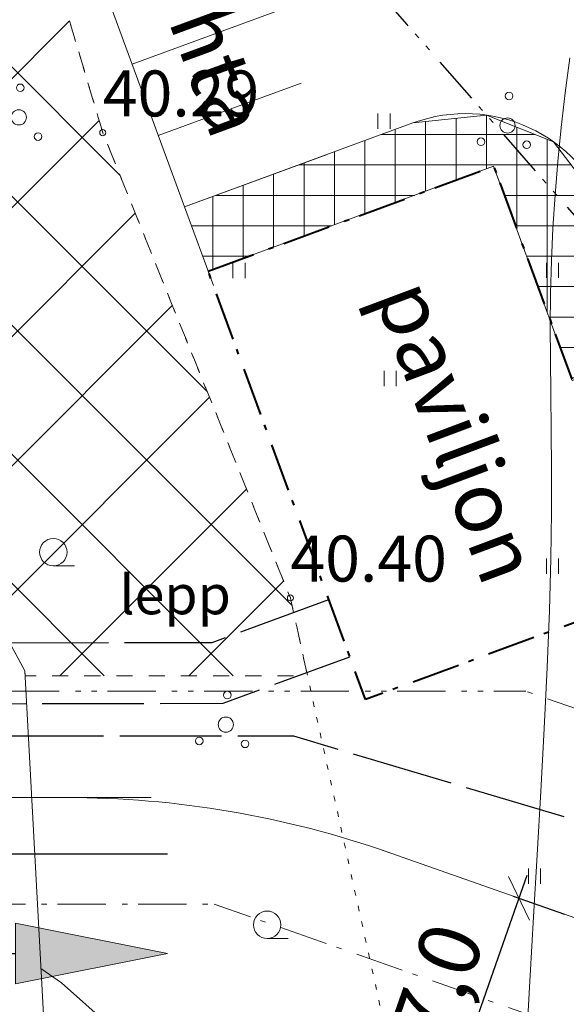
# Model space of a CAD drawing. Units: metres. Extents: x 553830 to 554428, y 6573416 to 6574012.
# Drawn here: x 554153 to 554171, y 6573746 to 6573779 of the extents above; entities that cross this region are included whole.
import ezdxf

# ---------------------------------------------------------------- set-up
doc = ezdxf.new("R2010")
doc.units = ezdxf.units.M
doc.header["$LTSCALE"] = 0.5
doc.header["$PDMODE"] = 1
doc.header["$PDSIZE"] = -2
for name, pattern in [('Line Type-11', [2.116531, 1.058062, -1.058469]), ('Line Type-14', [7.760767, 6.702679, -1.058088]), ('Line Type-15', [1.058062, 0.352679, -0.705383]), ('Line Type-16', [5.291531, 3.175, -1.058062, 0.352704, -0.705764]), ('Line Type-8', [6.35, 3.175, -1.058062, 0.352704, -0.705764, 0.352704, -0.705764])]:
    doc.linetypes.add(name, pattern=pattern)
doc.layers.get('0').update_dxf_attribs({"lineweight": 15})
for name, color, linetype, lineweight in [('Dimension', 7, 'Continuous', 5), ('KORGPIK', 7, 'Continuous', 5), ('Korgusjooned', 7, 'Continuous', 5), ('None', 7, 'Continuous', 5), ('plan hoonestusala', 7, 'Line Type-16', 40), ('plan kivikate', 7, 'Continuous', 5), ('puistu', 7, 'Line Type-11', 5)]:
    doc.layers.add(name, color=color, linetype=linetype, lineweight=lineweight)
for name, color, linetype, lineweight, true_color in [('HALJASTUS', 3, 'Continuous', 5, 0x00ff00), ('kolvikupiir', 3, 'Line Type-15', 15, 0x00ff00), ('KRAAV', 7, 'Continuous', 15, 0x02abea), ('maantee kaitsevöönd', 6, 'Line Type-8', 25, 0xff00ff), ('plan 0.4 kV KAABEL', 1, 'Line Type-14', 25, 0xff0000), ('plan SIDE', 6, 'Line Type-14', 25, 0xff00ff), ('plan tee', 5, 'Continuous', 15, 0x0000ff), ('plan vesi', 4, 'Line Type-14', 25, 0x00ffff), ('PUU', 3, 'Continuous', 5, 0x00ff00), ('tee kaitsevöönd', 6, 'Line Type-8', 15, 0xff00ff)]:
    doc.layers.add(name, color=color, linetype=linetype, lineweight=lineweight, true_color=true_color)
doc.styles.add('Arial', font='Arial')
doc.styles.add('Arial Baltic', font='Arial Baltic')
doc.dimstyles.new('Arch', dxfattribs={"dimtxt": 3.02066, "dimasz": 1.122412, "dimexe": 1.5875, "dimexo": 0.79375, "dimgap": 0.79375, "dimtad": 1, "dimdec": 1, "dimzin": 3, "dimtxsty": 'Arial', "dimblk": 'VW_SLASH', "dimblk1": 'VW_SLASH', "dimblk2": 'VW_SLASH', "dimcen": 0, "dimdle": 0.79375, "dimazin": 0, "dimtfac": 1, "dimtdec": 1, "dimtix": 1, "dimtmove": 0, "dimatfit": 0, "dimldrblk": 'VW_FILLEDARROW', "dimfxl": 1, "dimfrac": 2, "dimtolj": 1, "dimtzin": 3, "dimarcsym": 0})

# ---------------------------------------------------------------- blocks, each defined once
blk = doc.blocks.new('Group-60')
at = {"transparency": 33554687}
for centre, radius in [((97.672, 71.635), 0.125), ((97.623, 70.664), 0.25), ((96.751, 70.13), 0.125), ((98.256, 70.032), 0.125)]:
    blk.add_circle(centre, radius, dxfattribs=at)
blk = doc.blocks.new('Group-62')
at = {"transparency": 33554687}
for centre, radius in [((104.479, 51.674), 0.125), ((104.43, 50.703), 0.25), ((103.558, 50.169), 0.125), ((105.062, 50.071), 0.125)]:
    blk.add_circle(centre, radius, dxfattribs=at)
blk = doc.blocks.new('Group-90')
at = {"transparency": 33554687}
blk.add_line((105.791, 43.675), (106.483, 43.675), dxfattribs=at)
blk.add_circle((105.791, 44.125), 0.45, dxfattribs=at)
blk = doc.blocks.new('Group-91')
at = {"transparency": 33554687}
blk.add_line((98.758, 55.924), (99.45, 55.924), dxfattribs=at)
blk.add_circle((98.758, 56.374), 0.45, dxfattribs=at)
blk = doc.blocks.new('Group-97')
at = {"transparency": 33554687}
for p, q in [((114.97, 65.386), (114.97, 65.886)), ((115.37, 65.386), (115.37, 65.886))]:
    blk.add_line(p, q, dxfattribs=at)
blk = doc.blocks.new('Group-103')
at = {"transparency": 33554687}
for p, q in [((114.97, 55.665), (114.97, 56.165)), ((115.37, 55.665), (115.37, 56.165))]:
    blk.add_line(p, q, dxfattribs=at)
blk = doc.blocks.new('Group-108')
at = {"transparency": 33554687}
for p, q in [((114.377, 45.471), (114.377, 45.971)), ((114.777, 45.471), (114.777, 45.971))]:
    blk.add_line(p, q, dxfattribs=at)
blk = doc.blocks.new('Group-139')
at = {"transparency": 33554687}
for p, q in [((109.634, 61.829), (109.634, 62.329)), ((110.034, 61.829), (110.034, 62.329))]:
    blk.add_line(p, q, dxfattribs=at)
blk = doc.blocks.new('Group-143')
at = {"transparency": 33554687}
for p, q in [((109.431, 70.288), (109.431, 70.788)), ((109.831, 70.288), (109.831, 70.788))]:
    blk.add_line(p, q, dxfattribs=at)
blk = doc.blocks.new('Group-154')
at = {"transparency": 33554687}
for p, q in [((104.661, 65.379), (104.661, 65.879)), ((105.061, 65.379), (105.061, 65.879))]:
    blk.add_line(p, q, dxfattribs=at)
blk = doc.blocks.new('Group-156')
at = {"transparency": 33554687}
for centre, radius in [((113.742, 71.367), 0.125), ((113.693, 70.396), 0.25), ((112.82, 69.861), 0.125), ((114.325, 69.763), 0.125)]:
    blk.add_circle(centre, radius, dxfattribs=at)
blk = doc.blocks.new('Group-1110')
at = {"color": 255, "transparency": 33554687}
blk.add_wipeout([(373.109, 307.734), (373.109, -112.266), (83.674, -112.266), (83.674, -102.266), (363.109, -102.266), (363.109, 297.734), (83.674, 297.734), (83.674, 307.734)], dxfattribs=at).dxf.layer = 'None'
blk = doc.blocks.new('Group-1145')
at = {"layer": 'None', "linetype": 'Continuous', "lineweight": 0, "transparency": 33554687}
blk.add_hatch(color=7, dxfattribs=at).paths.add_polyline_path([(102.509, 43.178), (97.509, 44.178), (97.509, 42.178)])
at = {"layer": 'None', "lineweight": 30, "transparency": 33554687}
blk.add_line((87.509, 43.178), (97.509, 43.178), dxfattribs=at)
at = {"layer": 'None', "transparency": 33554687, "flags": 128}
blk.add_lwpolyline([(102.509, 43.178), (97.509, 44.178), (97.509, 42.178)], close=True, dxfattribs=at)
blk = doc.blocks.new('Group-1146')
at = {"layer": 'None', "linetype": 'Continuous', "lineweight": 0, "transparency": 33554687}
blk.add_hatch(color=7, dxfattribs=at).paths.add_polyline_path([(87.509, 46.445), (92.509, 45.445), (92.509, 47.445)])
at = {"layer": 'None', "lineweight": 30, "transparency": 33554687}
blk.add_line((102.509, 46.445), (92.509, 46.445), dxfattribs=at)
at = {"layer": 'None', "transparency": 33554687, "flags": 128}
blk.add_lwpolyline([(87.509, 46.445), (92.509, 45.445), (92.509, 47.445)], close=True, dxfattribs=at)
blk = doc.blocks.new('Group-1154')
at = {"layer": 'plan tee', "transparency": 33554687}
for p, q in [((95.224, 89.072), (99.917, 90.797)), ((103.073, 67.719), (95.224, 89.072)), ((96.172, 86.491), (100.865, 88.216)), ((97.035, 84.145), (101.728, 85.87)), ((97.897, 81.798), (102.59, 83.523)), ((98.76, 79.452), (103.453, 81.177)), ((99.623, 77.105), (104.316, 78.83)), ((100.485, 74.759), (105.178, 76.484)), ((101.348, 72.412), (106.041, 74.137)), ((102.21, 70.066), (106.903, 71.791)), ((103.073, 67.719), (107.766, 69.444))]:
    blk.add_line(p, q, dxfattribs=at)
blk = doc.blocks.new('VW_SLASH')
at = {"color": 0, "linetype": 'ByBlock', "lineweight": -2, "transparency": 16777216}
blk.add_line((0.707, 0), (-1, 0), dxfattribs=at)
at = {"color": 0, "lineweight": 15, "transparency": 16777216, "flags": 128}
blk.add_lwpolyline([(0.5, 0.5), (-0.5, -0.5)], dxfattribs=at)
blk = doc.blocks.new('*D1183')
at = {"layer": 'Defpoints', "color": 0, "transparency": 33554687}
for p in [(554168.219, 6573750.009), (554165.9, 6573743.406), (554166.843, 6573743.075)]:
    blk.add_point(p, dxfattribs=at)
at = {"layer": 'Dimension', "color": 0, "lineweight": -2, "transparency": 33554687}
for p, q in [((554168.968, 6573749.746), (554170.66, 6573749.152)), ((554168.79, 6573748.619), (554167.215, 6573744.134)), ((554166.649, 6573743.143), (554168.341, 6573742.549))]:
    blk.add_line(p, q, dxfattribs=at)
at = {"layer": 'Dimension', "color": 0, "lineweight": -2, "xscale": 1.122412109375, "yscale": 1.122412109375, "zscale": 1.122412109375}
for p, rotation in [((554169.162, 6573749.678), 70.64637226999498), ((554166.843, 6573743.075), 250.646372269995)]:
    blk.add_blockref('VW_SLASH', p, dxfattribs=dict(at, rotation=rotation))
at = {"layer": 'Dimension', "color": 0, "transparency": 33554687, "insert": (554166.484, 6573746.91), "char_height": 2.0138, "attachment_point": 5, "rotation": 70.6464, "style": 'Arial'}
blk.add_mtext('\\A1;7,0', dxfattribs=at)
blk = doc.blocks.new('VW_FILLEDARROW')
at = {"linetype": 'Continuous', "lineweight": 0, "transparency": 16777216}
blk.add_hatch(color=0, dxfattribs=at).paths.add_polyline_path([(-1.414, 0.379), (0, 0), (-1.414, -0.379)])
at = {"color": 0, "lineweight": 5, "transparency": 16777216, "flags": 128}
blk.add_lwpolyline([(-1.414, 0.379), (0, 0), (-1.414, -0.379)], close=True, dxfattribs=at)

msp = doc.modelspace()

# ---------------------------------------------------------------- hatches: boundary and pattern name
at = {"layer": 'plan kivikate', "linetype": 'Continuous', "lineweight": 5}
h = msp.add_hatch(dxfattribs=at)
h.set_pattern_fill('kivi-2', style=0, pattern_type=2)
h.set_pattern_definition([(0, (554055.193, 6573704.7837), (6e-17, 1), []), (90, (554055.093, 6573704.8503), (1, 0), [])])
h.paths.add_polyline_path([(554159.114, 6573769.822), (554158.942, 6573770.291), (554168.328, 6573773.741), (554168.5, 6573773.272), (554170.916, 6573766.702), (554173.731, 6573767.737), (554172.093, 6573772.195), (554170.3, 6573774.543), (554168.098, 6573775.421), (554165.674, 6573775.163), (554158.166, 6573772.403)])
at = {"layer": 'puistu', "linetype": 'Continuous', "lineweight": 5}
h = msp.add_hatch(dxfattribs=at)
h.set_pattern_fill('puist', style=0, pattern_type=2)
h.set_pattern_definition([(45, (554055.093, 6573704.6837), (2.12132, -2.12132), []), (-45, (554056.2715, 6573703.5052), (2.12132, 2.12132), [])])
h.paths.add_polyline_path([(554152.913, 6573757.158), (554152.922, 6573756.99), (554162.209, 6573756.99), (554161.646, 6573759.554), (554160.28, 6573762.939), (554155.477, 6573774.844), (554149.522, 6573794.851), (554143.735, 6573816.733), (554140.411, 6573813.134), (554144.17, 6573784.902), (554145.985, 6573769.937), (554148.606, 6573765.102), (554151.718, 6573759.363)])

# ---------------------------------------------------------------- linework, layer by layer
at = {"layer": 'kolvikupiir', "transparency": 33554687, "flags": 128}
msp.add_lwpolyline([(554143.735, 6573816.733), (554149.522, 6573794.851), (554155.477, 6573774.844), (554161.646, 6573759.554), (554166.419, 6573737.839), (554168.678, 6573716.734), (554171.613, 6573698.053)], dxfattribs=at)
at = {"layer": 'KORGPIK', "transparency": 33554687}
for centre in [(554155.477, 6573774.844), (554161.646, 6573759.554)]:
    msp.add_circle(centre, 0.1, dxfattribs=at)
at = {"layer": 'Korgusjooned', "transparency": 33554687, "flags": 128}
for points in [[(554169.428, 6573745.381), (554169.528, 6573747.145), (554169.641, 6573749.074), (554169.761, 6573751.109), (554169.881, 6573753.192), (554169.992, 6573755.264), (554170.088, 6573757.266), (554170.161, 6573759.141), (554170.206, 6573760.843), (554170.226, 6573762.383), (554170.229, 6573763.784), (554170.221, 6573765.071), (554170.208, 6573766.268), (554170.196, 6573767.398), (554170.191, 6573768.486), (554170.201, 6573769.556), (554170.23, 6573770.628), (554170.279, 6573771.708), (554170.349, 6573772.798), (554170.44, 6573773.902), (554170.551, 6573775.02), (554170.683, 6573776.155), (554170.836, 6573777.31)], [(554153.443, 6573747.37), (554154.118, 6573746.897), (554155.62, 6573745.562)]]:
    msp.add_lwpolyline(points, dxfattribs=at)
at = {"layer": 'KRAAV', "transparency": 33554687, "flags": 128}
msp.add_lwpolyline([(554172.977, 6573684.375), (554165.041, 6573690.244), (554161.356, 6573698.218), (554161.42, 6573710.6), (554160.978, 6573716.803), (554153.765, 6573741.411), (554152.913, 6573757.158), (554145.985, 6573769.937), (554144.17, 6573784.902), (554141.423, 6573804.834), (554140.411, 6573813.134), (554149.423, 6573822.893)], dxfattribs=at)
at = {"layer": 'plan hoonestusala', "transparency": 33554687, "flags": 128}
msp.add_lwpolyline([(554158.942, 6573770.291), (554168.328, 6573773.741), (554173.503, 6573759.662), (554164.117, 6573756.212)], close=True, dxfattribs=at)
at = {"layer": 'plan kivikate', "flags": 128}
msp.add_lwpolyline([(554159.114, 6573769.822), (554158.942, 6573770.291), (554168.328, 6573773.741), (554168.5, 6573773.272), (554170.916, 6573766.702), (554173.731, 6573767.737), (554172.093, 6573772.195), (554170.3, 6573774.543), (554168.098, 6573775.421), (554165.674, 6573775.163), (554158.166, 6573772.403)], close=True, dxfattribs=at)
at = {"layer": 'puistu', "flags": 128}
msp.add_lwpolyline([(554152.913, 6573757.158), (554152.922, 6573756.99), (554162.209, 6573756.99), (554161.646, 6573759.554), (554160.28, 6573762.939), (554155.477, 6573774.844), (554149.522, 6573794.851), (554143.735, 6573816.733), (554140.411, 6573813.134), (554144.17, 6573784.902), (554145.985, 6573769.937), (554148.606, 6573765.102), (554151.718, 6573759.363)], close=True, dxfattribs=at)

# ---------------------------------------------------------------- block references
at = {"layer": 'HALJASTUS', "transparency": 33554687}
for name in ['Group-143', 'Group-154', 'Group-97', 'Group-139', 'Group-103', 'Group-108']:
    msp.add_blockref(name, (554055.093, 6573704.684), dxfattribs=at)
at = {"layer": 'PUU', "transparency": 33554687}
for name in ['Group-60', 'Group-156', 'Group-91', 'Group-62', 'Group-90']:
    msp.add_blockref(name, (554055.093, 6573704.684), dxfattribs=at)

# ---------------------------------------------------------------- texts
at = {"layer": 'KORGPIK', "transparency": 33554687, "char_height": 1.5103, "attachment_point": 7, "line_spacing_factor": 0.970891, "style": 'Arial'}
for s, insert in [('40.29', (554155.477, 6573774.908)), ('40.40', (554161.646, 6573759.617))]:
    msp.add_mtext(s, dxfattribs=dict(at, insert=insert))
at = {"layer": 'PUU', "transparency": 33554687, "insert": (554156.022, 6573760.308), "char_height": 1.2941, "attachment_point": 1, "line_spacing_factor": 0.970891, "style": 'Arial'}
msp.add_mtext('lepp', dxfattribs=at)

# ---------------------------------------------------------------- next in the draw order: block references
at = {"layer": 'None', "color": 7, "transparency": 33554687}
msp.add_blockref('Group-1110', (554055.093, 6573704.684), dxfattribs=at)

# ---------------------------------------------------------------- next in the draw order: linework, layer by layer
at = {"layer": 'maantee kaitsevöönd', "transparency": 33554687, "flags": 128}
msp.add_lwpolyline([(554236.757, 6573697.254), (554220.293, 6573715.97), (554196.657, 6573742.861), (554165.486, 6573778.399), (554123.492, 6573826.966), (554104.617, 6573848.967), (554082.554, 6573876.256), (554066.022, 6573896.911), (554051.335, 6573915.456), (554019.975, 6573955.823)], dxfattribs=at)
at = {"layer": 'plan 0.4 kV KAABEL', "transparency": 33554687, "flags": 128}
msp.add_lwpolyline([(554111.557, 6573760.294), (554123.187, 6573756.021), (554159.433, 6573756.089), (554163.6, 6573757.62)], dxfattribs=at)
at = {"layer": 'plan SIDE', "transparency": 33554687, "flags": 128}
msp.add_lwpolyline([(554117.23, 6573755.014), (554161.75, 6573755.014), (554198.604, 6573744.037), (554255.168, 6573786.564)], dxfattribs=at)
at = {"layer": 'plan tee', "transparency": 33554687}
for p, q in [((554158.166, 6573772.403), (554150.317, 6573793.756)), ((554158.166, 6573772.403), (554165.674, 6573775.163)), ((554172.02, 6573748.674), (554164.544, 6573751.3))]:
    msp.add_line(p, q, dxfattribs=at)
at = {"layer": 'plan tee'}
msp.add_line((554143.035, 6573752.99), (554157.071, 6573752.99), dxfattribs=at)
at = {"layer": 'plan tee', "transparency": 33554687}
for centre, radius, start, end in [((554167.4, 6573770.47), 5, 20.1828, 110.1828), ((554154.282, 6573720.99), 32, 70.6384, 90)]:
    msp.add_arc(centre, radius, start, end, dxfattribs=at)
at = {"layer": 'plan vesi', "flags": 128}
msp.add_lwpolyline([(554114.124, 6573761.482), (554123.552, 6573758.018), (554159.075, 6573758.088), (554162.91, 6573759.497)], dxfattribs=at)
at = {"layer": 'tee kaitsevöönd', "transparency": 33554687}
for p in [(554117.535, 6573756.49), (554201.558, 6573745.188)]:
    msp.add_line(p, (554169.382, 6573756.49), dxfattribs=at)
at = {"layer": 'tee kaitsevöönd', "linetype": 'Line Type-16', "lineweight": 5, "transparency": 33554687}
for p in [(554127.535, 6573749.49), (554195.278, 6573736.795)]:
    msp.add_line(p, (554159.136, 6573749.49), dxfattribs=at)

# ---------------------------------------------------------------- next in the draw order: block references
at = {"layer": 'None', "color": 7, "transparency": 33554687}
for name in ['Group-1146', 'Group-1145']:
    msp.add_blockref(name, (554055.093, 6573704.684), dxfattribs=at)
at = {"layer": 'plan tee', "color": 7, "transparency": 33554687}
msp.add_blockref('Group-1154', (554055.093, 6573704.684), dxfattribs=at)

# ---------------------------------------------------------------- next in the draw order: texts
at = {"layer": 'None', "transparency": 33554687, "insert": (554166.281, 6573770.213), "char_height": 2.0138, "attachment_point": 1, "rotation": 290.5416, "line_spacing_factor": 0.970891, "style": 'Arial Baltic'}
msp.add_mtext('paviljon', dxfattribs=at)
at = {"layer": 'plan tee', "transparency": 33554687, "insert": (554154.648, 6573792.455), "char_height": 2.01377, "attachment_point": 1, "rotation": 290.1828, "line_spacing_factor": 0.970891, "style": 'Arial'}
msp.add_mtext('parkla {\\fArial Baltic|b0|i0|c0|p0;9} kohta', dxfattribs=at)

# ---------------------------------------------------------------- next in the draw order: dimensions: what is measured, and where the dimension line sits
at = {"layer": 'Dimension', "transparency": 33554687}
dim = msp.add_aligned_dim(p1=(554168.219, 6573750.009), p2=(554165.9, 6573743.406), distance=0.999, dimstyle='Arch', override={"dimtxt": 2.013773, "dimgap": 0.4, "dimpost": '<>', "dimtxsty": 'Arial', "dimtmove": 2}, dxfattribs=at)
dim.commit()
dim.dimension.update_dxf_attribs({"geometry": '*D1183', "text_midpoint": (554166.484, 6573746.91)})

doc.saveas('drawing.dxf')
